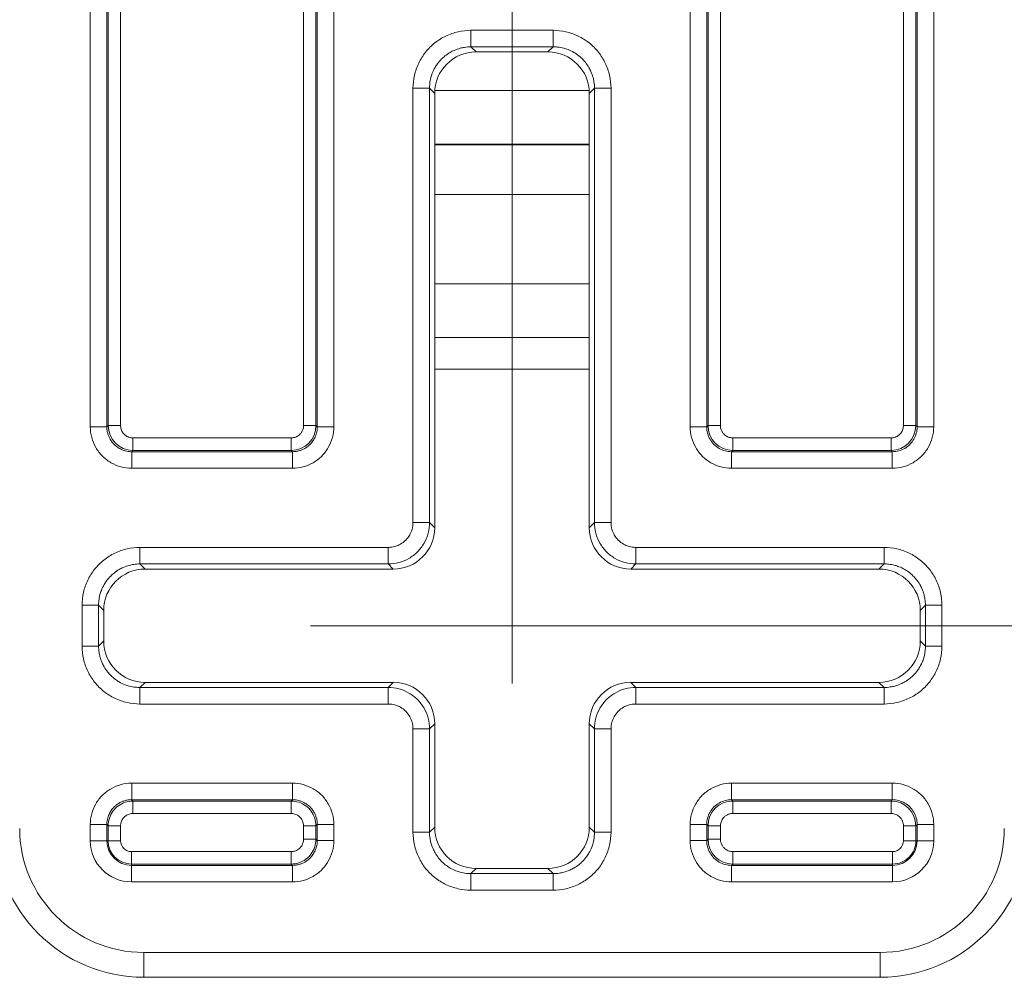
# Model space of a CAD drawing. Units: inches. Extents: x 0.2 to 67.8, y 1.2 to 42.8.
# Drawn here: x 54.3 to 55.5, y 17.9 to 19.1 of the extents above; entities that cross this region are included whole.
import ezdxf

# ---------------------------------------------------------------- set-up
doc = ezdxf.new("R2010")
doc.units = ezdxf.units.IN
doc.header["$LTSCALE"] = 2
doc.header["$MEASUREMENT"] = 0
for name, color, linetype, lineweight in [('Dimension (ANSI)', 7, 'Continuous', 9), ('Visible (ANSI)', 7, 'Continuous', 13), ('Visible Narrow (ANSI)', 7, 'Continuous', 5)]:
    doc.layers.add(name, color=color, linetype=linetype, lineweight=lineweight)
doc.styles.add('Note Text (ANSI)', font='arial.ttf')
doc.dimstyles.new('.XX', dxfattribs={"dimscale": 2, "dimtxt": 0.095, "dimasz": 0.125, "dimexe": 0.1875, "dimexo": 0.125, "dimgap": 0.0625, "dimtad": 0, "dimtih": 1, "dimtoh": 1, "dimrnd": 1e-08, "dimzin": 0, "dimdsep": 46, "dimtxsty": 'Note Text (ANSI)', "dimblk": 'Filled-1', "dimcen": 0.09, "dimdle": 0.45, "dimclrd": 256, "dimclre": 256, "dimclrt": 256, "dimadec": 0, "dimazin": 1, "dimtfac": 1.263158, "dimtofl": 0, "dimtmove": 0, "dimatfit": 3, "dimfxl": 1, "dimtolj": 1, "dimtzin": 4, "dimlwd": -1, "dimlwe": -1, "dimarcsym": 0})

# ---------------------------------------------------------------- blocks, each defined once
blk = doc.blocks.new('Filled-1')
at = {"color": 0}
for p, q in [((0, 0), (-1, 0.25)), ((-1, 0.25), (-1, -0.25)), ((-1, 0), (0, 0)), ((-1, -0.25), (0, 0))]:
    blk.add_line(p, q, dxfattribs=at)
at = {"color": 0, "flags": 128}
blk.add_lwpolyline([(-1, -0.25), (0, 0), (-1, 0.25), (-1, -0.25)], dxfattribs=at)
at = {"color": 0}
blk.add_solid([(-1, -0.25), (0, 0), (-1, 0.25), (-1, -0.25)], dxfattribs=at)
blk = doc.blocks.new('*D39')
at = {"layer": 'Defpoints', "color": 0, "transparency": 16777216}
for p in [(58.4966, 29.5517), (54.8716, 18.0267), (58.4966, 18.0267)]:
    blk.add_point(p, dxfattribs=at)
at = {"layer": 'Dimension (ANSI)', "transparency": 16777216}
for p, q in [((54.8716, 18.2767), (54.8716, 29.9267)), ((58.4966, 18.2767), (58.4966, 29.9267)), ((55.1216, 29.5517), (56.3124, 29.5517)), ((58.2466, 29.5517), (57.0558, 29.5517))]:
    blk.add_line(p, q, dxfattribs=at)
at = {"layer": 'Dimension (ANSI)', "transparency": 16777216, "xscale": 0.25, "yscale": 0.25, "zscale": 0.25, "rotation": 180}
blk.add_blockref('Filled-1', (54.8716, 29.5517), dxfattribs=at)
at = {"layer": 'Dimension (ANSI)', "transparency": 16777216, "xscale": 0.25, "yscale": 0.25, "zscale": 0.25}
blk.add_blockref('Filled-1', (58.4966, 29.5517), dxfattribs=at)
at = {"layer": 'Dimension (ANSI)', "transparency": 16777216, "insert": (56.4374, 29.6488), "char_height": 0.19, "attachment_point": 1, "style": 'Note Text (ANSI)'}
blk.add_mtext('\\A1;3.63', dxfattribs=at)
blk = doc.blocks.new('*D40')
at = {"layer": 'Defpoints', "color": 0, "transparency": 16777216}
for p in [(54.3781, 28.3714), (54.3781, 18.3464), (63.4031, 18.3464)]:
    blk.add_point(p, dxfattribs=at)
at = {"layer": 'Dimension (ANSI)', "transparency": 16777216}
for p, q in [((54.6281, 28.3714), (63.7781, 28.3714)), ((63.4031, 28.1214), (63.4031, 24.5711)), ((63.4031, 18.5964), (63.4031, 24.127)), ((54.6281, 18.3464), (63.7781, 18.3464))]:
    blk.add_line(p, q, dxfattribs=at)
at = {"layer": 'Dimension (ANSI)', "transparency": 16777216, "xscale": 0.25, "yscale": 0.25, "zscale": 0.25}
for p, rotation in [((63.4031, 28.3714), 90), ((63.4031, 18.3464), 270)]:
    blk.add_blockref('Filled-1', p, dxfattribs=dict(at, rotation=rotation))
at = {"layer": 'Dimension (ANSI)', "transparency": 16777216, "insert": (63.0915, 24.4461), "char_height": 0.19, "attachment_point": 1, "style": 'Note Text (ANSI)'}
blk.add_mtext('\\A1;10.03', dxfattribs=at)

msp = doc.modelspace()

# ---------------------------------------------------------------- linework, layer by layer
at = {"layer": 'Visible (ANSI)'}
for p, q in [((54.8281, 19.03984), (54.91503, 19.03984)), ((54.77811, 18.46483), (54.77811, 18.98985)), ((54.96502, 18.98985), (54.96502, 18.46483)), ((54.96502, 18.65639), (54.77811, 18.65639)), ((54.4281, 18.41484), (54.72812, 18.41484)), ((55.01501, 18.41484), (55.31503, 18.41484)), ((54.37811, 18.32793), (54.37811, 18.36485)), ((55.36502, 18.36485), (55.36502, 18.32793)), ((54.72812, 18.27793), (54.4281, 18.27793)), ((55.31503, 18.27793), (55.01501, 18.27793)), ((54.77811, 18.10293), (54.77811, 18.22794)), ((54.96502, 18.22794), (54.96502, 18.10293)), ((54.91503, 18.05293), (54.8281, 18.05293)), ((54.42656, 17.92139), (55.31656, 17.92139))]:
    msp.add_line(p, q, dxfattribs=at)
for centre, start, end in [((54.42656, 18.10139), 180, 270), ((55.31656, 18.10139), 270, 0)]:
    msp.add_arc(centre, 0.18, start, end, dxfattribs=at)
for centre, major_axis in [((54.82812, 18.98983), (-0.03537, 0.03537)), ((54.91501, 18.98983), (0.03537, 0.03537)), ((54.7281, 18.46485), (0.03537, -0.03537)), ((55.01503, 18.46485), (-0.03537, -0.03537)), ((54.42812, 18.36483), (-0.03537, 0.03537)), ((55.31501, 18.36483), (0.03537, 0.03537)), ((54.42812, 18.32794), (-0.03537, -0.03537)), ((55.31501, 18.32794), (0.03537, -0.03537)), ((54.7281, 18.22793), (0.03537, 0.03537)), ((55.01503, 18.22793), (-0.03537, 0.03537)), ((54.82812, 18.10294), (-0.03537, -0.03537)), ((54.91501, 18.10294), (0.03537, -0.03537))]:
    msp.add_ellipse(centre, major_axis=major_axis, ratio=0.9996955, start_param=5.4979394, end_param=7.0684312, dxfattribs=at)
at = {"layer": 'Visible Narrow (ANSI)'}
for p, q in [((54.36191, 18.58673), (54.36191, 19.83605)), ((54.38191, 18.58673), (54.38191, 19.83605)), ((54.38349, 18.58831), (54.38349, 19.83447)), ((54.39849, 18.58831), (54.39849, 19.83447)), ((55.34464, 19.83447), (55.34464, 18.58831)), ((55.35964, 19.83447), (55.35964, 18.58831)), ((55.36122, 19.83605), (55.36122, 18.58673)), ((55.38122, 19.83605), (55.38122, 18.58673)), ((54.61964, 19.09333), (54.61964, 18.58831)), ((54.63464, 19.09333), (54.63464, 18.58831)), ((54.63622, 19.09174), (54.63622, 18.58672)), ((54.65622, 19.09174), (54.65622, 18.58673)), ((55.08691, 18.58673), (55.08691, 19.09174)), ((55.10691, 18.58672), (55.10691, 19.09174)), ((55.10849, 18.58831), (55.10849, 19.09333)), ((55.12349, 18.58831), (55.12349, 19.09333)), ((54.8219, 19.06604), (54.92123, 19.06604)), ((54.8219, 19.04604), (54.8219, 19.06604)), ((54.92123, 19.04604), (54.92123, 19.06604)), ((54.8219, 19.04604), (54.92123, 19.04604)), ((54.8281, 19.03984), (54.8219, 19.04604)), ((54.91503, 19.03984), (54.92123, 19.04604)), ((54.75191, 18.47104), (54.75191, 18.99605)), ((54.77191, 18.99605), (54.75191, 18.99605)), ((54.77191, 18.47104), (54.77191, 18.99605)), ((54.77811, 18.98985), (54.77191, 18.99605)), ((54.96489, 18.99349), (54.77824, 18.99349)), ((54.96502, 18.98985), (54.97122, 18.99605)), ((54.97122, 18.99605), (54.99122, 18.99605)), ((54.97122, 18.99605), (54.97122, 18.47104)), ((54.99122, 18.99605), (54.99122, 18.47104)), ((54.96502, 18.9285), (54.77811, 18.9285)), ((54.96502, 18.92747), (54.77811, 18.92747)), ((54.96502, 18.86747), (54.77811, 18.86747)), ((54.96502, 18.75969), (54.77811, 18.75969)), ((54.96502, 18.69494), (54.77811, 18.69494)), ((54.38349, 18.58831), (54.38191, 18.58673)), ((54.39849, 18.58831), (54.38349, 18.58831)), ((54.61964, 18.58831), (54.63464, 18.58831)), ((54.63464, 18.58831), (54.63622, 18.58672)), ((55.10691, 18.58672), (55.10849, 18.58831)), ((55.12349, 18.58831), (55.10849, 18.58831)), ((55.34464, 18.58831), (55.35964, 18.58831)), ((55.36122, 18.58673), (55.35964, 18.58831)), ((54.38191, 18.58673), (54.36191, 18.58673)), ((54.63622, 18.58673), (54.65622, 18.58673)), ((55.10691, 18.58673), (55.08691, 18.58673)), ((55.36122, 18.58673), (55.38122, 18.58673)), ((54.60464, 18.57331), (54.41348, 18.57331)), ((54.41348, 18.57331), (54.41348, 18.55831)), ((54.60464, 18.57331), (54.60464, 18.55831)), ((55.13849, 18.57331), (55.13849, 18.55831)), ((55.32964, 18.57331), (55.13849, 18.57331)), ((55.32964, 18.57331), (55.32964, 18.55831)), ((54.41348, 18.55831), (54.4119, 18.55673)), ((54.60623, 18.55673), (54.4119, 18.55673)), ((54.4119, 18.55673), (54.4119, 18.53673)), ((54.60464, 18.55831), (54.41348, 18.55831)), ((54.60464, 18.55831), (54.60623, 18.55673)), ((54.60623, 18.55673), (54.60623, 18.53673)), ((55.1369, 18.55673), (55.13849, 18.55831)), ((55.33123, 18.55673), (55.1369, 18.55673)), ((55.1369, 18.55673), (55.1369, 18.53673)), ((55.32964, 18.55831), (55.13849, 18.55831)), ((55.33123, 18.55673), (55.32964, 18.55831)), ((55.33123, 18.55673), (55.33123, 18.53673)), ((54.60623, 18.53673), (54.4119, 18.53673)), ((55.33123, 18.53673), (55.1369, 18.53673)), ((54.77191, 18.47104), (54.75191, 18.47104)), ((54.77191, 18.47104), (54.77811, 18.46483)), ((54.96502, 18.46483), (54.97122, 18.47104)), ((54.97122, 18.47104), (54.99122, 18.47104)), ((54.4219, 18.44104), (54.72192, 18.44104)), ((54.4219, 18.42104), (54.4219, 18.44104)), ((54.72192, 18.42105), (54.72192, 18.44104)), ((55.02121, 18.44104), (55.32123, 18.44104)), ((55.02121, 18.42104), (55.02121, 18.44104)), ((55.32123, 18.42104), (55.32123, 18.44104)), ((54.4219, 18.42104), (54.72192, 18.42105)), ((54.4281, 18.41484), (54.4219, 18.42104)), ((54.72192, 18.42105), (54.72812, 18.41484)), ((55.01501, 18.41484), (55.02121, 18.42105)), ((55.02121, 18.42105), (55.32123, 18.42104)), ((55.31503, 18.41484), (55.32123, 18.42104)), ((54.35191, 18.32172), (54.35191, 18.37105)), ((54.37191, 18.37105), (54.35191, 18.37105)), ((54.37191, 18.32172), (54.37191, 18.37105)), ((54.37811, 18.36485), (54.37191, 18.37105)), ((55.36502, 18.36485), (55.37122, 18.37105)), ((55.37122, 18.37105), (55.39122, 18.37105)), ((55.37122, 18.37105), (55.37122, 18.32172)), ((55.39122, 18.37105), (55.39122, 18.32172)), ((54.37811, 18.32793), (54.37191, 18.32172)), ((55.36502, 18.32793), (55.37122, 18.32172)), ((54.37191, 18.32172), (54.35191, 18.32172)), ((55.37122, 18.32172), (55.39122, 18.32172)), ((54.4281, 18.27793), (54.4219, 18.27173)), ((54.72192, 18.27173), (54.4219, 18.27173)), ((54.4219, 18.27173), (54.4219, 18.25173)), ((54.72812, 18.27793), (54.72192, 18.27173)), ((54.72192, 18.27173), (54.72192, 18.25173)), ((55.02121, 18.27173), (55.01501, 18.27793)), ((55.32123, 18.27173), (55.02121, 18.27173)), ((55.02121, 18.27173), (55.02121, 18.25173)), ((55.31503, 18.27793), (55.32123, 18.27173)), ((55.32123, 18.27173), (55.32123, 18.25173)), ((54.72192, 18.25173), (54.4219, 18.25173)), ((55.32123, 18.25173), (55.02121, 18.25173)), ((54.75191, 18.09672), (54.75191, 18.22174)), ((54.77191, 18.22174), (54.75191, 18.22174)), ((54.77811, 18.22794), (54.77191, 18.22174)), ((54.77191, 18.09672), (54.77191, 18.22174)), ((54.97122, 18.22174), (54.96502, 18.22794)), ((54.97122, 18.22174), (54.99122, 18.22174)), ((54.97122, 18.22174), (54.97122, 18.09672)), ((54.99122, 18.22174), (54.99122, 18.09672)), ((54.4119, 18.15604), (54.60623, 18.15604)), ((54.4119, 18.13604), (54.4119, 18.15604)), ((54.60623, 18.13604), (54.60623, 18.15604)), ((55.1369, 18.15604), (55.33123, 18.15604)), ((55.1369, 18.13604), (55.1369, 18.15604)), ((55.33123, 18.13604), (55.33123, 18.15604)), ((54.4119, 18.13604), (54.60623, 18.13604)), ((54.41348, 18.13446), (54.4119, 18.13604)), ((54.60464, 18.13446), (54.60623, 18.13604)), ((55.1369, 18.13604), (55.33123, 18.13604)), ((55.1369, 18.13604), (55.13848, 18.13446)), ((55.33123, 18.13604), (55.32964, 18.13446)), ((54.60464, 18.13446), (54.41348, 18.13446)), ((54.41348, 18.13446), (54.41348, 18.11947)), ((54.60464, 18.13446), (54.60464, 18.11947)), ((55.13849, 18.13446), (55.32964, 18.13446)), ((55.13849, 18.11947), (55.13849, 18.13446)), ((55.32964, 18.11947), (55.32964, 18.13446)), ((54.60464, 18.11947), (54.41348, 18.11947)), ((55.13849, 18.11947), (55.32964, 18.11947)), ((54.36191, 18.08639), (54.36191, 18.10605)), ((54.38191, 18.10605), (54.36191, 18.10605)), ((54.38191, 18.08639), (54.38191, 18.10605)), ((54.38349, 18.10447), (54.38191, 18.10605)), ((54.38349, 18.10447), (54.38349, 18.08639)), ((54.38349, 18.10447), (54.39849, 18.10447)), ((54.39849, 18.10447), (54.39849, 18.08639)), ((54.63464, 18.10447), (54.61964, 18.10447)), ((54.61964, 18.08831), (54.61964, 18.10447)), ((54.63464, 18.10447), (54.63622, 18.10605)), ((54.63464, 18.08831), (54.63464, 18.10447)), ((54.63622, 18.10605), (54.65622, 18.10605)), ((54.63622, 18.10605), (54.63622, 18.08672)), ((54.65622, 18.10605), (54.65622, 18.08673)), ((54.77811, 18.10293), (54.77191, 18.09672)), ((54.96502, 18.10293), (54.97122, 18.09672)), ((55.08691, 18.08673), (55.08691, 18.10605)), ((55.10691, 18.10605), (55.08691, 18.10605)), ((55.10691, 18.08672), (55.10691, 18.10605)), ((55.10691, 18.10605), (55.10849, 18.10447)), ((55.10849, 18.08831), (55.10849, 18.10447)), ((55.12349, 18.10447), (55.10849, 18.10447)), ((55.12349, 18.08831), (55.12349, 18.10447)), ((55.34464, 18.10447), (55.34464, 18.08639)), ((55.34464, 18.10447), (55.35964, 18.10447)), ((55.36122, 18.10605), (55.35964, 18.10447)), ((55.35964, 18.10447), (55.35964, 18.08639)), ((55.36122, 18.10605), (55.38122, 18.10605)), ((55.36122, 18.10605), (55.36122, 18.08639)), ((55.38122, 18.10605), (55.38122, 18.08639)), ((54.63464, 18.08831), (54.61964, 18.08831)), ((54.63464, 18.08831), (54.63622, 18.08672)), ((54.77191, 18.09672), (54.75191, 18.09672)), ((54.97122, 18.09672), (54.99122, 18.09672)), ((55.10691, 18.08672), (55.10849, 18.08831)), ((55.12349, 18.08831), (55.10849, 18.08831)), ((54.38191, 18.08639), (54.36191, 18.08639)), ((54.38349, 18.08639), (54.38191, 18.08639)), ((54.38349, 18.08639), (54.39849, 18.08639)), ((54.63622, 18.08673), (54.65622, 18.08673)), ((55.10691, 18.08673), (55.08691, 18.08673)), ((55.34464, 18.08639), (55.35964, 18.08639)), ((55.36122, 18.08639), (55.35964, 18.08639)), ((55.36122, 18.08639), (55.38122, 18.08639)), ((54.41156, 18.07331), (54.60464, 18.07331)), ((54.41156, 18.05831), (54.41156, 18.07331)), ((54.60464, 18.05831), (54.60464, 18.07331)), ((55.33156, 18.07331), (55.13849, 18.07331)), ((55.13849, 18.07331), (55.13849, 18.05831)), ((55.33156, 18.07331), (55.33156, 18.05831)), ((54.41156, 18.05831), (54.60464, 18.05831)), ((54.41156, 18.05831), (54.41156, 18.05673)), ((54.60623, 18.05673), (54.41156, 18.05673)), ((54.41156, 18.05673), (54.41156, 18.03673)), ((54.60464, 18.05831), (54.60623, 18.05673)), ((54.60623, 18.05673), (54.60623, 18.03673)), ((54.8281, 18.05293), (54.8219, 18.04673)), ((54.91503, 18.05293), (54.92123, 18.04673)), ((55.1369, 18.05673), (55.13849, 18.05831)), ((55.1369, 18.05673), (55.1369, 18.03673)), ((55.33156, 18.05673), (55.1369, 18.05673)), ((55.33156, 18.05831), (55.13849, 18.05831)), ((55.33156, 18.05673), (55.33156, 18.05831)), ((55.33156, 18.05673), (55.33156, 18.03673)), ((54.92123, 18.04673), (54.8219, 18.04673)), ((54.8219, 18.04673), (54.8219, 18.02673)), ((54.92123, 18.04673), (54.92123, 18.02673)), ((54.60623, 18.03673), (54.41156, 18.03673)), ((55.33156, 18.03673), (55.1369, 18.03673)), ((54.92123, 18.02673), (54.8219, 18.02673)), ((54.42656, 17.95139), (55.31656, 17.95139)), ((54.42656, 17.92139), (54.42656, 17.95139)), ((55.31656, 17.92139), (55.31656, 17.95139))]:
    msp.add_line(p, q, dxfattribs=at)
for centre, radius, start, end in [((54.42656, 18.10139), 0.15, 180, 270), ((55.31656, 18.10139), 0.15, 270, 0), ((54.41156, 18.08639), 0.04965, 180, 270), ((54.41156, 18.08639), 0.02966, 180, 270), ((54.41156, 18.08639), 0.02808, 180, 270), ((54.41156, 18.08639), 0.01308, 179.99999, 270), ((55.33156, 18.08639), 0.04965, 270, 0), ((55.33156, 18.08639), 0.02966, 270, 0), ((55.33156, 18.08639), 0.02808, 270, 0.00001), ((55.33156, 18.08639), 0.01308, 270, 0.00001)]:
    msp.add_arc(centre, radius, start, end, dxfattribs=at)
for centre, major_axis, end_param in [((54.41349, 18.58831), (-0.02121, 0.02121), 2.3560961), ((54.60464, 18.58831), (-0.02121, -0.02121), 2.3560961), ((55.13849, 18.58831), (-0.02121, 0.02121), 2.356096), ((55.32964, 18.58831), (-0.02121, -0.02121), 2.356096), ((55.13849, 18.10447), (0.02121, 0.02121), 2.356096), ((55.32964, 18.10447), (0.02121, -0.02121), 2.356096), ((55.13849, 18.08831), (-0.02121, 0.02121), 2.356096)]:
    msp.add_ellipse(centre, major_axis=major_axis, ratio=0.9999238, start_param=0.7854967, end_param=end_param, dxfattribs=at)
for points in [[(54.75191, 18.99605), (54.75191, 19.00133), (54.75306, 19.01162), (54.7583, 19.02668), (54.76669, 19.04003), (54.77793, 19.05127), (54.7913, 19.05966), (54.80641, 19.06491), (54.81665, 19.06604), (54.8219, 19.06604)], [(54.92123, 19.06604), (54.92651, 19.06604), (54.93679, 19.06489), (54.95186, 19.05965), (54.96521, 19.05126), (54.97644, 19.04002), (54.98484, 19.02666), (54.99008, 19.01154), (54.99122, 19.0013), (54.99122, 18.99605)], [(54.4119, 18.53673), (54.40743, 18.53673), (54.39883, 18.53789), (54.38657, 18.54295), (54.37611, 18.55101), (54.3681, 18.56145), (54.36304, 18.57376), (54.36191, 18.5823), (54.36191, 18.58673)], [(54.65622, 18.58673), (54.65622, 18.58225), (54.65506, 18.57365), (54.65, 18.5614), (54.64194, 18.55094), (54.6315, 18.54292), (54.61919, 18.53786), (54.61065, 18.53673), (54.60623, 18.53673)], [(55.1369, 18.53673), (55.13246, 18.53673), (55.12391, 18.53787), (55.11163, 18.54292), (55.10118, 18.55095), (55.09313, 18.5614), (55.08807, 18.57364), (55.08691, 18.58225), (55.08691, 18.58673)], [(55.1369, 18.55673), (55.13428, 18.55673), (55.12905, 18.55742), (55.12172, 18.56045), (55.11545, 18.56527), (55.11063, 18.57155), (55.1076, 18.57886), (55.10691, 18.5841), (55.10691, 18.58672)], [(55.38122, 18.58673), (55.38122, 18.58229), (55.38008, 18.57373), (55.37503, 18.56145), (55.367, 18.551), (55.35655, 18.54295), (55.34431, 18.53789), (55.3357, 18.53673), (55.33123, 18.53673)], [(55.36122, 18.58673), (55.36122, 18.58411), (55.36053, 18.57887), (55.3575, 18.57155), (55.35268, 18.56527), (55.3464, 18.56045), (55.3391, 18.55742), (55.33385, 18.55673), (55.33123, 18.55673)], [(54.72192, 18.42105), (54.72628, 18.42105), (54.735, 18.42219), (54.7472, 18.42725), (54.75767, 18.43528), (54.76571, 18.44575), (54.77076, 18.45795), (54.77191, 18.46667), (54.77191, 18.47104)], [(54.97122, 18.47104), (54.97122, 18.46667), (54.97237, 18.45795), (54.97742, 18.44575), (54.98546, 18.43528), (54.99593, 18.42725), (55.00813, 18.42219), (55.01685, 18.42105), (55.02121, 18.42104)], [(54.35191, 18.37105), (54.35191, 18.37633), (54.35306, 18.38662), (54.3583, 18.40168), (54.36669, 18.41503), (54.37793, 18.42627), (54.3913, 18.43466), (54.40641, 18.43991), (54.41665, 18.44104), (54.4219, 18.44104)], [(55.32123, 18.44104), (55.32651, 18.44104), (55.33679, 18.43989), (55.35186, 18.43465), (55.36521, 18.42626), (55.37644, 18.41502), (55.38484, 18.40166), (55.39008, 18.38654), (55.39122, 18.3763), (55.39122, 18.37105)], [(54.4219, 18.25173), (54.41662, 18.25173), (54.40634, 18.25289), (54.39127, 18.25813), (54.37792, 18.26652), (54.36669, 18.27775), (54.35829, 18.29112), (54.35305, 18.30623), (54.35191, 18.31648), (54.35191, 18.32172)], [(55.39122, 18.32172), (55.39122, 18.31644), (55.39007, 18.30616), (55.38483, 18.2911), (55.37644, 18.27775), (55.3652, 18.26651), (55.35183, 18.25811), (55.33672, 18.25287), (55.32648, 18.25173), (55.32123, 18.25173)], [(54.77191, 18.22174), (54.77191, 18.2261), (54.77076, 18.23483), (54.76571, 18.24702), (54.75767, 18.25749), (54.7472, 18.26553), (54.735, 18.27058), (54.72628, 18.27173), (54.72192, 18.27173)], [(55.02121, 18.27173), (55.01685, 18.27173), (55.00813, 18.27058), (54.99593, 18.26553), (54.98546, 18.25749), (54.97742, 18.24702), (54.97237, 18.23483), (54.97122, 18.2261), (54.97122, 18.22174)], [(54.36191, 18.10605), (54.36191, 18.11052), (54.36307, 18.11912), (54.36813, 18.13138), (54.37619, 18.14184), (54.38663, 18.14986), (54.39894, 18.15491), (54.40748, 18.15604), (54.4119, 18.15604)], [(54.60623, 18.15604), (54.6107, 18.15604), (54.6193, 18.15489), (54.63156, 18.14982), (54.64202, 18.14176), (54.65003, 18.13132), (54.65509, 18.11902), (54.65622, 18.11048), (54.65622, 18.10605)], [(55.08691, 18.10605), (55.08691, 18.11049), (55.08805, 18.11904), (55.0931, 18.13132), (55.10113, 18.14178), (55.11158, 18.14982), (55.12382, 18.15488), (55.13243, 18.15604), (55.1369, 18.15604)], [(55.33123, 18.15604), (55.33567, 18.15604), (55.34422, 18.15491), (55.3565, 18.14986), (55.36695, 18.14183), (55.375, 18.13138), (55.38006, 18.11913), (55.38122, 18.11053), (55.38122, 18.10605)], [(55.10691, 18.10605), (55.10691, 18.10867), (55.1076, 18.11391), (55.11063, 18.12123), (55.11545, 18.12751), (55.12173, 18.13232), (55.12903, 18.13535), (55.13428, 18.13605), (55.1369, 18.13604)], [(55.33123, 18.13604), (55.33385, 18.13605), (55.33908, 18.13536), (55.34641, 18.13232), (55.35268, 18.12751), (55.3575, 18.12123), (55.36053, 18.11392), (55.36122, 18.10867), (55.36122, 18.10605)], [(54.41348, 18.13446), (54.41034, 18.13446), (54.40406, 18.13347), (54.39556, 18.12913), (54.38882, 18.12239), (54.38449, 18.11389), (54.38349, 18.10761), (54.38349, 18.10447)], [(54.63464, 18.10447), (54.63464, 18.10761), (54.63364, 18.11389), (54.62931, 18.12239), (54.62257, 18.12913), (54.61407, 18.13347), (54.60779, 18.13446), (54.60464, 18.13446)], [(54.60464, 18.05831), (54.60779, 18.05831), (54.61407, 18.05931), (54.62257, 18.06364), (54.62931, 18.07039), (54.63364, 18.07888), (54.63464, 18.08517), (54.63464, 18.08831)], [(54.8219, 18.02673), (54.81662, 18.02673), (54.80634, 18.02789), (54.79127, 18.03313), (54.77792, 18.04152), (54.76669, 18.05275), (54.75829, 18.06612), (54.75305, 18.08123), (54.75191, 18.09148), (54.75191, 18.09672)], [(54.99122, 18.09672), (54.99122, 18.09144), (54.99007, 18.08116), (54.98483, 18.0661), (54.97644, 18.05275), (54.9652, 18.04151), (54.95183, 18.03311), (54.93672, 18.02787), (54.92648, 18.02673), (54.92123, 18.02673)], [(54.65622, 18.08673), (54.65622, 18.08225), (54.65506, 18.07365), (54.65, 18.0614), (54.64194, 18.05094), (54.6315, 18.04292), (54.61919, 18.03786), (54.61065, 18.03673), (54.60623, 18.03673)], [(55.1369, 18.03673), (55.13246, 18.03673), (55.12391, 18.03787), (55.11163, 18.04292), (55.10118, 18.05095), (55.09313, 18.0614), (55.08807, 18.07364), (55.08691, 18.08225), (55.08691, 18.08673)], [(55.1369, 18.05673), (55.13428, 18.05673), (55.12905, 18.05742), (55.12172, 18.06045), (55.11545, 18.06527), (55.11063, 18.07155), (55.1076, 18.07886), (55.10691, 18.0841), (55.10691, 18.08672)]]:
    msp.add_open_spline(points, degree=3, dxfattribs=at)
for points, knots in [([(54.77191, 18.99605), (54.77191, 18.99783), (54.772, 18.99961), (54.77247, 19.00394), (54.77294, 19.00649), (54.77407, 19.01072), (54.77463, 19.01243), (54.77621, 19.01651), (54.77732, 19.01883), (54.77951, 19.02261), (54.78049, 19.02412), (54.78306, 19.02764), (54.78474, 19.0296), (54.78783, 19.03269), (54.78917, 19.03389), (54.79257, 19.03662), (54.79469, 19.03807), (54.79847, 19.04026), (54.80009, 19.04108), (54.80409, 19.04284), (54.80652, 19.04369), (54.81075, 19.04482), (54.81253, 19.04519), (54.81683, 19.04585), (54.81937, 19.04604), (54.8219, 19.04604)], [0, 0, 0, 0, 0.0679556, 0.0679556, 0.1666667, 0.1666667, 0.2352306, 0.2352306, 0.3333333, 0.3333333, 0.4018858, 0.4018858, 0.5, 0.5, 0.568958, 0.568958, 0.6666667, 0.6666667, 0.7356075, 0.7356075, 0.8333333, 0.8333333, 0.9028147, 0.9028147, 1, 1, 1, 1]), ([(54.92123, 19.04604), (54.92301, 19.04604), (54.92479, 19.04595), (54.92912, 19.04549), (54.93167, 19.04501), (54.9359, 19.04388), (54.93761, 19.04332), (54.94168, 19.04175), (54.94401, 19.04063), (54.94779, 19.03845), (54.9493, 19.03747), (54.95282, 19.03489), (54.95477, 19.03321), (54.95786, 19.03012), (54.95907, 19.02878), (54.9618, 19.02538), (54.96325, 19.02326), (54.96543, 19.01948), (54.96625, 19.01787), (54.96802, 19.01386), (54.96887, 19.01144), (54.97, 19.00721), (54.97037, 19.00543), (54.97103, 19.00112), (54.97122, 18.99859), (54.97122, 18.99605)], [0, 0, 0, 0, 0.0679556, 0.0679556, 0.1666667, 0.1666667, 0.2352306, 0.2352306, 0.3333333, 0.3333333, 0.4018858, 0.4018858, 0.5, 0.5, 0.568958, 0.568958, 0.6666667, 0.6666667, 0.7356075, 0.7356075, 0.8333333, 0.8333333, 0.9028147, 0.9028147, 1, 1, 1, 1]), ([(54.41348, 18.57331), (54.41315, 18.57331), (54.41283, 18.57332), (54.41128, 18.57342), (54.41009, 18.57364), (54.40847, 18.57417), (54.40804, 18.57433), (54.40658, 18.57495), (54.40559, 18.57551), (54.40419, 18.57652), (54.40372, 18.5769), (54.40255, 18.57799), (54.40188, 18.57875), (54.40088, 18.58016), (54.4005, 18.58077), (54.39977, 18.58219), (54.39944, 18.583), (54.39893, 18.5846), (54.39875, 18.58539), (54.39854, 18.58689), (54.39849, 18.58759), (54.39849, 18.58831)], [0.00000015, 0.00000015, 0.00000015, 0.00000015, 0.04187825, 0.04187825, 0.20000012, 0.20000012, 0.25904161, 0.25904161, 0.40000009, 0.40000009, 0.47421203, 0.47421203, 0.60000006, 0.60000006, 0.68947646, 0.68947646, 0.80000003, 0.80000003, 0.907321, 0.907321, 1, 1, 1, 1]), ([(54.61964, 18.58831), (54.61964, 18.58798), (54.61963, 18.58765), (54.61953, 18.5861), (54.61931, 18.58491), (54.61879, 18.5833), (54.61862, 18.58286), (54.618, 18.5814), (54.61744, 18.58041), (54.61643, 18.57901), (54.61605, 18.57855), (54.61496, 18.57737), (54.6142, 18.5767), (54.61279, 18.5757), (54.61218, 18.57532), (54.61077, 18.57459), (54.60996, 18.57426), (54.60836, 18.57375), (54.60756, 18.57357), (54.60606, 18.57336), (54.60536, 18.57331), (54.60464, 18.57331)], [0.00000015, 0.00000015, 0.00000015, 0.00000015, 0.04187825, 0.04187825, 0.20000012, 0.20000012, 0.25904161, 0.25904161, 0.40000009, 0.40000009, 0.47421203, 0.47421203, 0.60000006, 0.60000006, 0.68947646, 0.68947646, 0.80000003, 0.80000003, 0.907321, 0.907321, 1, 1, 1, 1]), ([(55.13849, 18.57331), (55.13777, 18.57331), (55.13707, 18.57336), (55.13557, 18.57357), (55.13477, 18.57375), (55.13317, 18.57426), (55.13236, 18.57459), (55.13095, 18.57532), (55.13034, 18.5757), (55.12893, 18.5767), (55.12817, 18.57737), (55.12708, 18.57855), (55.1267, 18.57901), (55.12569, 18.58041), (55.12513, 18.5814), (55.12451, 18.58286), (55.12434, 18.5833), (55.12382, 18.58491), (55.1236, 18.5861), (55.1235, 18.58765), (55.12349, 18.58798), (55.12349, 18.58831)], [0.00000015, 0.00000015, 0.00000015, 0.00000015, 0.09267883, 0.09267883, 0.20000012, 0.20000012, 0.3105238, 0.3105238, 0.40000009, 0.40000009, 0.52578806, 0.52578806, 0.60000006, 0.60000006, 0.74095861, 0.74095861, 0.80000003, 0.80000003, 0.9581218, 0.9581218, 1, 1, 1, 1]), ([(55.34464, 18.58831), (55.34464, 18.58759), (55.34459, 18.58689), (55.34438, 18.58539), (55.3442, 18.5846), (55.34369, 18.583), (55.34336, 18.58219), (55.34263, 18.58077), (55.34225, 18.58016), (55.34125, 18.57875), (55.34058, 18.57799), (55.33941, 18.5769), (55.33894, 18.57652), (55.33754, 18.57551), (55.33655, 18.57495), (55.33509, 18.57433), (55.33466, 18.57417), (55.33304, 18.57364), (55.33185, 18.57342), (55.3303, 18.57332), (55.32998, 18.57331), (55.32964, 18.57331)], [0.00000015, 0.00000015, 0.00000015, 0.00000015, 0.09267883, 0.09267883, 0.20000012, 0.20000012, 0.3105238, 0.3105238, 0.40000009, 0.40000009, 0.52578806, 0.52578806, 0.60000006, 0.60000006, 0.74095861, 0.74095861, 0.80000003, 0.80000003, 0.9581218, 0.9581218, 1, 1, 1, 1]), ([(54.4119, 18.55673), (54.41159, 18.55673), (54.41129, 18.55674), (54.40867, 18.55682), (54.40636, 18.55716), (54.40359, 18.5579), (54.40305, 18.55806), (54.40056, 18.55888), (54.39868, 18.55972), (54.39619, 18.56116), (54.39551, 18.56159), (54.39335, 18.56308), (54.39196, 18.56424), (54.38993, 18.56627), (54.38922, 18.56706), (54.38758, 18.5691), (54.3867, 18.57038), (54.38527, 18.57286), (54.38468, 18.57405), (54.38368, 18.57647), (54.38326, 18.57771), (54.38252, 18.58049), (54.38223, 18.58204), (54.38196, 18.58464), (54.38191, 18.58568), (54.38191, 18.58673)], [0, 0, 0, 0, 0.019513, 0.019513, 0.1666667, 0.1666667, 0.2023493, 0.2023493, 0.3333333, 0.3333333, 0.385048, 0.385048, 0.5, 0.5, 0.5678805, 0.5678805, 0.6666667, 0.6666667, 0.7504006, 0.7504006, 0.8333333, 0.8333333, 0.9335393, 0.9335393, 1, 1, 1, 1]), ([(54.63622, 18.58672), (54.63622, 18.58642), (54.63622, 18.58611), (54.63614, 18.58349), (54.6358, 18.58119), (54.63505, 18.57841), (54.63489, 18.57787), (54.63407, 18.57539), (54.63323, 18.5735), (54.6318, 18.57101), (54.63136, 18.57033), (54.62987, 18.56817), (54.62871, 18.56678), (54.62668, 18.56476), (54.62589, 18.56404), (54.62385, 18.5624), (54.62257, 18.56152), (54.62009, 18.56009), (54.6189, 18.55951), (54.61648, 18.55851), (54.61524, 18.55809), (54.61246, 18.55734), (54.61091, 18.55706), (54.60831, 18.55679), (54.60727, 18.55673), (54.60623, 18.55673)], [0, 0, 0, 0, 0.019513, 0.019513, 0.1666667, 0.1666667, 0.2023493, 0.2023493, 0.3333333, 0.3333333, 0.385048, 0.385048, 0.5, 0.5, 0.5678805, 0.5678805, 0.6666667, 0.6666667, 0.7504006, 0.7504006, 0.8333333, 0.8333333, 0.9335393, 0.9335393, 1, 1, 1, 1]), ([(54.72192, 18.44104), (54.72346, 18.44104), (54.72496, 18.44116), (54.72645, 18.44138), (54.72752, 18.44155), (54.72858, 18.44177), (54.72964, 18.44205), (54.73152, 18.44256), (54.73338, 18.44325), (54.73516, 18.44412), (54.73574, 18.44441), (54.73632, 18.44472), (54.73689, 18.44504), (54.73897, 18.44624), (54.7409, 18.44769), (54.74264, 18.44935), (54.7428, 18.4495), (54.74296, 18.44966), (54.74312, 18.44982), (54.74498, 18.45168), (54.74659, 18.45378), (54.74791, 18.45606), (54.74801, 18.45623), (54.7481, 18.45641), (54.7482, 18.45659), (54.74937, 18.45872), (54.75028, 18.461), (54.7509, 18.46332), (54.75107, 18.46393), (54.75121, 18.46454), (54.75133, 18.46516), (54.75172, 18.46708), (54.75191, 18.46903), (54.75191, 18.47104)], [0.00000006, 0.00000006, 0.00000006, 0.00000006, 0.09678938, 0.09678938, 0.09678938, 0.16666671, 0.16666671, 0.16666671, 0.2919295, 0.2919295, 0.2919295, 0.33333337, 0.33333337, 0.33333337, 0.48573509, 0.48573509, 0.48573509, 0.50000003, 0.50000003, 0.50000003, 0.66666669, 0.66666669, 0.66666669, 0.67935789, 0.67935789, 0.67935789, 0.83333334, 0.83333334, 0.83333334, 0.87379644, 0.87379644, 0.87379644, 1, 1, 1, 1]), ([(54.99122, 18.47104), (54.99122, 18.46903), (54.99141, 18.46708), (54.9918, 18.46516), (54.99192, 18.46454), (54.99206, 18.46393), (54.99223, 18.46332), (54.99285, 18.461), (54.99376, 18.45872), (54.99493, 18.45659), (54.99503, 18.45641), (54.99512, 18.45623), (54.99522, 18.45606), (54.99654, 18.45378), (54.99815, 18.45168), (55.00001, 18.44982), (55.00017, 18.44966), (55.00033, 18.4495), (55.00049, 18.44935), (55.00223, 18.44769), (55.00416, 18.44624), (55.00624, 18.44504), (55.00681, 18.44472), (55.00739, 18.44441), (55.00797, 18.44412), (55.00975, 18.44325), (55.01161, 18.44256), (55.01349, 18.44205), (55.01455, 18.44177), (55.01561, 18.44155), (55.01668, 18.44138), (55.01817, 18.44116), (55.01967, 18.44104), (55.02121, 18.44104)], [0, 0, 0, 0, 0.1262036, 0.1262036, 0.1262036, 0.1666667, 0.1666667, 0.1666667, 0.3206421, 0.3206421, 0.3206421, 0.3333333, 0.3333333, 0.3333333, 0.5, 0.5, 0.5, 0.5142649, 0.5142649, 0.5142649, 0.6666667, 0.6666667, 0.6666667, 0.7080705, 0.7080705, 0.7080705, 0.8333333, 0.8333333, 0.8333333, 0.9032107, 0.9032107, 0.9032107, 1, 1, 1, 1]), ([(54.37191, 18.37105), (54.37191, 18.37283), (54.372, 18.37461), (54.37247, 18.37894), (54.37294, 18.38149), (54.37407, 18.38572), (54.37463, 18.38743), (54.37621, 18.39151), (54.37732, 18.39383), (54.37951, 18.39761), (54.38049, 18.39912), (54.38306, 18.40264), (54.38474, 18.4046), (54.38783, 18.40769), (54.38917, 18.40889), (54.39257, 18.41162), (54.39469, 18.41307), (54.39847, 18.41526), (54.40009, 18.41608), (54.40409, 18.41784), (54.40652, 18.41869), (54.41075, 18.41982), (54.41253, 18.42019), (54.41683, 18.42085), (54.41937, 18.42104), (54.4219, 18.42104)], [0, 0, 0, 0, 0.0679556, 0.0679556, 0.1666667, 0.1666667, 0.2352306, 0.2352306, 0.3333333, 0.3333333, 0.4018858, 0.4018858, 0.5, 0.5, 0.568958, 0.568958, 0.6666667, 0.6666667, 0.7356075, 0.7356075, 0.8333333, 0.8333333, 0.9028147, 0.9028147, 1, 1, 1, 1]), ([(55.32123, 18.42104), (55.32301, 18.42104), (55.32479, 18.42095), (55.32912, 18.42049), (55.33167, 18.42001), (55.3359, 18.41888), (55.33761, 18.41832), (55.34168, 18.41675), (55.34401, 18.41563), (55.34779, 18.41345), (55.3493, 18.41247), (55.35282, 18.40989), (55.35477, 18.40821), (55.35786, 18.40512), (55.35907, 18.40378), (55.3618, 18.40038), (55.36325, 18.39826), (55.36543, 18.39448), (55.36625, 18.39287), (55.36802, 18.38886), (55.36887, 18.38644), (55.37, 18.38221), (55.37037, 18.38043), (55.37103, 18.37612), (55.37122, 18.37359), (55.37122, 18.37105)], [0, 0, 0, 0, 0.0679556, 0.0679556, 0.1666667, 0.1666667, 0.2352306, 0.2352306, 0.3333333, 0.3333333, 0.4018858, 0.4018858, 0.5, 0.5, 0.568958, 0.568958, 0.6666667, 0.6666667, 0.7356075, 0.7356075, 0.8333333, 0.8333333, 0.9028147, 0.9028147, 1, 1, 1, 1]), ([(54.4219, 18.27173), (54.42012, 18.27173), (54.41834, 18.27183), (54.41401, 18.27229), (54.41146, 18.27276), (54.40723, 18.2739), (54.40552, 18.27445), (54.40145, 18.27603), (54.39912, 18.27715), (54.39534, 18.27933), (54.39383, 18.28031), (54.39031, 18.28289), (54.38836, 18.28456), (54.38527, 18.28765), (54.38406, 18.289), (54.38133, 18.2924), (54.37988, 18.29451), (54.3777, 18.29829), (54.37688, 18.29991), (54.37511, 18.30391), (54.37426, 18.30634), (54.37313, 18.31057), (54.37276, 18.31235), (54.3721, 18.31665), (54.37191, 18.31919), (54.37191, 18.32172)], [0, 0, 0, 0, 0.0679556, 0.0679556, 0.1666667, 0.1666667, 0.2352306, 0.2352306, 0.3333333, 0.3333333, 0.4018858, 0.4018858, 0.5, 0.5, 0.568958, 0.568958, 0.6666667, 0.6666667, 0.7356075, 0.7356075, 0.8333333, 0.8333333, 0.9028147, 0.9028147, 1, 1, 1, 1]), ([(55.37122, 18.32172), (55.37122, 18.31995), (55.37113, 18.31817), (55.37066, 18.31383), (55.37019, 18.31128), (55.36906, 18.30705), (55.3685, 18.30534), (55.36692, 18.30127), (55.36581, 18.29894), (55.36362, 18.29516), (55.36264, 18.29366), (55.36007, 18.29013), (55.35839, 18.28818), (55.3553, 18.28509), (55.35396, 18.28388), (55.35056, 18.28115), (55.34844, 18.2797), (55.34466, 18.27752), (55.34304, 18.2767), (55.33904, 18.27494), (55.33661, 18.27409), (55.33238, 18.27296), (55.3306, 18.27258), (55.3263, 18.27192), (55.32376, 18.27173), (55.32123, 18.27173)], [0, 0, 0, 0, 0.0679556, 0.0679556, 0.1666667, 0.1666667, 0.2352306, 0.2352306, 0.3333333, 0.3333333, 0.4018858, 0.4018858, 0.5, 0.5, 0.568958, 0.568958, 0.6666667, 0.6666667, 0.7356075, 0.7356075, 0.8333333, 0.8333333, 0.9028147, 0.9028147, 1, 1, 1, 1]), ([(54.75191, 18.22174), (54.75191, 18.22374), (54.75172, 18.2257), (54.75133, 18.22762), (54.75121, 18.22823), (54.75107, 18.22885), (54.7509, 18.22946), (54.75028, 18.23178), (54.74937, 18.23406), (54.7482, 18.23619), (54.7481, 18.23637), (54.74801, 18.23654), (54.74791, 18.23672), (54.74659, 18.239), (54.74498, 18.2411), (54.74312, 18.24296), (54.74296, 18.24311), (54.7428, 18.24327), (54.74264, 18.24343), (54.7409, 18.24508), (54.73897, 18.24653), (54.73689, 18.24773), (54.73632, 18.24806), (54.73574, 18.24836), (54.73516, 18.24865), (54.73338, 18.24952), (54.73152, 18.25022), (54.72964, 18.25072), (54.72858, 18.25101), (54.72752, 18.25123), (54.72645, 18.25139), (54.72496, 18.25162), (54.72346, 18.25173), (54.72192, 18.25173)], [0, 0, 0, 0, 0.1262036, 0.1262036, 0.1262036, 0.1666667, 0.1666667, 0.1666667, 0.3206421, 0.3206421, 0.3206421, 0.3333333, 0.3333333, 0.3333333, 0.5, 0.5, 0.5, 0.5142649, 0.5142649, 0.5142649, 0.6666667, 0.6666667, 0.6666667, 0.7080705, 0.7080705, 0.7080705, 0.8333333, 0.8333333, 0.8333333, 0.9032107, 0.9032107, 0.9032107, 1, 1, 1, 1]), ([(55.02121, 18.25173), (55.01967, 18.25173), (55.01817, 18.25162), (55.01668, 18.25139), (55.01561, 18.25123), (55.01455, 18.25101), (55.01349, 18.25072), (55.01161, 18.25022), (55.00975, 18.24952), (55.00797, 18.24865), (55.00739, 18.24836), (55.00681, 18.24806), (55.00624, 18.24773), (55.00416, 18.24653), (55.00223, 18.24508), (55.00049, 18.24343), (55.00033, 18.24327), (55.00017, 18.24311), (55.00001, 18.24296), (54.99815, 18.2411), (54.99654, 18.239), (54.99522, 18.23672), (54.99512, 18.23654), (54.99503, 18.23637), (54.99493, 18.23619), (54.99376, 18.23406), (54.99285, 18.23178), (54.99223, 18.22946), (54.99206, 18.22885), (54.99192, 18.22823), (54.9918, 18.22762), (54.99141, 18.2257), (54.99122, 18.22374), (54.99122, 18.22174)], [0.00000006, 0.00000006, 0.00000006, 0.00000006, 0.09678938, 0.09678938, 0.09678938, 0.16666671, 0.16666671, 0.16666671, 0.2919295, 0.2919295, 0.2919295, 0.33333337, 0.33333337, 0.33333337, 0.48573509, 0.48573509, 0.48573509, 0.50000003, 0.50000003, 0.50000003, 0.66666669, 0.66666669, 0.66666669, 0.67935789, 0.67935789, 0.67935789, 0.83333334, 0.83333334, 0.83333334, 0.87379644, 0.87379644, 0.87379644, 1, 1, 1, 1]), ([(54.38191, 18.10605), (54.38191, 18.10636), (54.38191, 18.10667), (54.38199, 18.10929), (54.38233, 18.11159), (54.38308, 18.11437), (54.38324, 18.1149), (54.38406, 18.11739), (54.3849, 18.11928), (54.38633, 18.12176), (54.38677, 18.12245), (54.38826, 18.1246), (54.38942, 18.12599), (54.39145, 18.12802), (54.39224, 18.12873), (54.39428, 18.13037), (54.39556, 18.13125), (54.39804, 18.13269), (54.39923, 18.13327), (54.40165, 18.13427), (54.40289, 18.13469), (54.40567, 18.13543), (54.40722, 18.13572), (54.40982, 18.13599), (54.41086, 18.13604), (54.4119, 18.13604)], [0, 0, 0, 0, 0.019513, 0.019513, 0.1666667, 0.1666667, 0.2023493, 0.2023493, 0.3333333, 0.3333333, 0.385048, 0.385048, 0.5, 0.5, 0.5678805, 0.5678805, 0.6666667, 0.6666667, 0.7504006, 0.7504006, 0.8333333, 0.8333333, 0.9335393, 0.9335393, 1, 1, 1, 1]), ([(54.60623, 18.13604), (54.60654, 18.13604), (54.60684, 18.13604), (54.60946, 18.13596), (54.61177, 18.13562), (54.61454, 18.13488), (54.61508, 18.13472), (54.61757, 18.1339), (54.61945, 18.13305), (54.62194, 18.13162), (54.62262, 18.13118), (54.62478, 18.12969), (54.62617, 18.12853), (54.6282, 18.1265), (54.62891, 18.12571), (54.63055, 18.12368), (54.63143, 18.12239), (54.63286, 18.11991), (54.63345, 18.11873), (54.63445, 18.1163), (54.63487, 18.11507), (54.63561, 18.11228), (54.6359, 18.11073), (54.63617, 18.10813), (54.63622, 18.10709), (54.63622, 18.10605)], [0, 0, 0, 0, 0.019513, 0.019513, 0.1666667, 0.1666667, 0.2023493, 0.2023493, 0.3333333, 0.3333333, 0.385048, 0.385048, 0.5, 0.5, 0.5678805, 0.5678805, 0.6666667, 0.6666667, 0.7504006, 0.7504006, 0.8333333, 0.8333333, 0.9335393, 0.9335393, 1, 1, 1, 1]), ([(54.41348, 18.11947), (54.41281, 18.11947), (54.41214, 18.11942), (54.4106, 18.11922), (54.40972, 18.11902), (54.40819, 18.11852), (54.40753, 18.11825), (54.40612, 18.11756), (54.40537, 18.11711), (54.40407, 18.11616), (54.40349, 18.11568), (54.40237, 18.11458), (54.40183, 18.11395), (54.40089, 18.11264), (54.40048, 18.11197), (54.39976, 18.11057), (54.39946, 18.10983), (54.39896, 18.1083), (54.39877, 18.10751), (54.39854, 18.10597), (54.39849, 18.10523), (54.39849, 18.10447)], [0.00000014, 0.00000014, 0.00000014, 0.00000014, 0.08410105, 0.08410105, 0.20000011, 0.20000011, 0.29063971, 0.29063971, 0.40000008, 0.40000008, 0.49495593, 0.49495593, 0.60000006, 0.60000006, 0.69928432, 0.69928432, 0.80000003, 0.80000003, 0.90578398, 0.90578398, 1, 1, 1, 1]), ([(54.61964, 18.10447), (54.61964, 18.10515), (54.6196, 18.10581), (54.61939, 18.10736), (54.61919, 18.10823), (54.61869, 18.10976), (54.61843, 18.11042), (54.61773, 18.11184), (54.61729, 18.11258), (54.61634, 18.11389), (54.61586, 18.11446), (54.61476, 18.11558), (54.61413, 18.11612), (54.61282, 18.11706), (54.61215, 18.11747), (54.61074, 18.11819), (54.61001, 18.11849), (54.60848, 18.11899), (54.60768, 18.11918), (54.60614, 18.11941), (54.6054, 18.11947), (54.60464, 18.11947)], [0.00000014, 0.00000014, 0.00000014, 0.00000014, 0.08410105, 0.08410105, 0.20000011, 0.20000011, 0.29063971, 0.29063971, 0.40000008, 0.40000008, 0.49495593, 0.49495593, 0.60000006, 0.60000006, 0.69928432, 0.69928432, 0.80000003, 0.80000003, 0.90578398, 0.90578398, 1, 1, 1, 1]), ([(55.12349, 18.10447), (55.12349, 18.10518), (55.12354, 18.10589), (55.12375, 18.10738), (55.12393, 18.10818), (55.12444, 18.10978), (55.12477, 18.11059), (55.1255, 18.112), (55.12588, 18.11262), (55.12688, 18.11402), (55.12755, 18.11478), (55.12872, 18.11587), (55.12919, 18.11625), (55.13059, 18.11726), (55.13158, 18.11782), (55.13304, 18.11845), (55.13347, 18.11861), (55.13509, 18.11913), (55.13628, 18.11936), (55.13783, 18.11946), (55.13815, 18.11947), (55.13849, 18.11947)], [0.00000015, 0.00000015, 0.00000015, 0.00000015, 0.09267883, 0.09267883, 0.20000012, 0.20000012, 0.3105238, 0.3105238, 0.40000009, 0.40000009, 0.52578806, 0.52578806, 0.60000006, 0.60000006, 0.74095861, 0.74095861, 0.80000003, 0.80000003, 0.9581218, 0.9581218, 1, 1, 1, 1]), ([(55.32964, 18.11947), (55.33036, 18.11947), (55.33106, 18.11942), (55.33256, 18.11921), (55.33336, 18.11903), (55.33496, 18.11852), (55.33577, 18.11818), (55.33718, 18.11745), (55.33779, 18.11708), (55.3392, 18.11608), (55.33996, 18.11541), (55.34105, 18.11423), (55.34143, 18.11377), (55.34244, 18.11237), (55.343, 18.11137), (55.34362, 18.10991), (55.34379, 18.10948), (55.34431, 18.10787), (55.34453, 18.10668), (55.34463, 18.10513), (55.34464, 18.1048), (55.34464, 18.10447)], [0.00000015, 0.00000015, 0.00000015, 0.00000015, 0.09267883, 0.09267883, 0.20000012, 0.20000012, 0.3105238, 0.3105238, 0.40000009, 0.40000009, 0.52578806, 0.52578806, 0.60000006, 0.60000006, 0.74095861, 0.74095861, 0.80000003, 0.80000003, 0.9581218, 0.9581218, 1, 1, 1, 1]), ([(54.60464, 18.07331), (54.60532, 18.07331), (54.60599, 18.07335), (54.60753, 18.07356), (54.60841, 18.07376), (54.60994, 18.07426), (54.6106, 18.07453), (54.61201, 18.07522), (54.61276, 18.07567), (54.61406, 18.07661), (54.61464, 18.07709), (54.61576, 18.0782), (54.6163, 18.07883), (54.61724, 18.08013), (54.61765, 18.0808), (54.61837, 18.08221), (54.61867, 18.08294), (54.61917, 18.08447), (54.61936, 18.08527), (54.61959, 18.08681), (54.61964, 18.08755), (54.61964, 18.08831)], [0.00000014, 0.00000014, 0.00000014, 0.00000014, 0.08410105, 0.08410105, 0.20000011, 0.20000011, 0.29063971, 0.29063971, 0.40000008, 0.40000008, 0.49495593, 0.49495593, 0.60000006, 0.60000006, 0.69928432, 0.69928432, 0.80000003, 0.80000003, 0.90578398, 0.90578398, 1, 1, 1, 1]), ([(54.8219, 18.04673), (54.82012, 18.04673), (54.81834, 18.04683), (54.81401, 18.04729), (54.81146, 18.04776), (54.80723, 18.0489), (54.80552, 18.04945), (54.80145, 18.05103), (54.79912, 18.05215), (54.79534, 18.05433), (54.79383, 18.05531), (54.79031, 18.05789), (54.78836, 18.05956), (54.78527, 18.06265), (54.78406, 18.064), (54.78133, 18.0674), (54.77988, 18.06951), (54.7777, 18.07329), (54.77688, 18.07491), (54.77511, 18.07891), (54.77426, 18.08134), (54.77313, 18.08557), (54.77276, 18.08735), (54.7721, 18.09165), (54.77191, 18.09419), (54.77191, 18.09672)], [0, 0, 0, 0, 0.0679556, 0.0679556, 0.1666667, 0.1666667, 0.2352306, 0.2352306, 0.3333333, 0.3333333, 0.4018858, 0.4018858, 0.5, 0.5, 0.568958, 0.568958, 0.6666667, 0.6666667, 0.7356075, 0.7356075, 0.8333333, 0.8333333, 0.9028147, 0.9028147, 1, 1, 1, 1]), ([(54.97122, 18.09672), (54.97122, 18.09495), (54.97113, 18.09317), (54.97066, 18.08883), (54.97019, 18.08628), (54.96906, 18.08205), (54.9685, 18.08034), (54.96692, 18.07627), (54.96581, 18.07394), (54.96362, 18.07016), (54.96264, 18.06866), (54.96007, 18.06513), (54.95839, 18.06318), (54.9553, 18.06009), (54.95396, 18.05888), (54.95056, 18.05615), (54.94844, 18.0547), (54.94466, 18.05252), (54.94304, 18.0517), (54.93904, 18.04994), (54.93661, 18.04909), (54.93238, 18.04796), (54.9306, 18.04758), (54.9263, 18.04692), (54.92376, 18.04673), (54.92123, 18.04673)], [0, 0, 0, 0, 0.0679556, 0.0679556, 0.1666667, 0.1666667, 0.2352306, 0.2352306, 0.3333333, 0.3333333, 0.4018858, 0.4018858, 0.5, 0.5, 0.568958, 0.568958, 0.6666667, 0.6666667, 0.7356075, 0.7356075, 0.8333333, 0.8333333, 0.9028147, 0.9028147, 1, 1, 1, 1]), ([(55.13849, 18.07331), (55.13777, 18.07331), (55.13707, 18.07336), (55.13557, 18.07357), (55.13477, 18.07375), (55.13317, 18.07426), (55.13236, 18.07459), (55.13095, 18.07532), (55.13034, 18.0757), (55.12893, 18.0767), (55.12817, 18.07737), (55.12708, 18.07855), (55.1267, 18.07901), (55.12569, 18.08041), (55.12513, 18.0814), (55.12451, 18.08286), (55.12434, 18.0833), (55.12382, 18.08491), (55.1236, 18.0861), (55.1235, 18.08765), (55.12349, 18.08798), (55.12349, 18.08831)], [0.00000015, 0.00000015, 0.00000015, 0.00000015, 0.09267883, 0.09267883, 0.20000012, 0.20000012, 0.3105238, 0.3105238, 0.40000009, 0.40000009, 0.52578806, 0.52578806, 0.60000006, 0.60000006, 0.74095861, 0.74095861, 0.80000003, 0.80000003, 0.9581218, 0.9581218, 1, 1, 1, 1]), ([(54.63622, 18.08672), (54.63622, 18.08642), (54.63622, 18.08611), (54.63614, 18.08349), (54.6358, 18.08119), (54.63505, 18.07841), (54.63489, 18.07787), (54.63407, 18.07539), (54.63323, 18.0735), (54.6318, 18.07101), (54.63136, 18.07033), (54.62987, 18.06817), (54.62871, 18.06678), (54.62668, 18.06476), (54.62589, 18.06404), (54.62385, 18.0624), (54.62257, 18.06152), (54.62009, 18.06009), (54.6189, 18.05951), (54.61648, 18.05851), (54.61524, 18.05809), (54.61246, 18.05734), (54.61091, 18.05706), (54.60831, 18.05679), (54.60727, 18.05673), (54.60623, 18.05673)], [0, 0, 0, 0, 0.019513, 0.019513, 0.1666667, 0.1666667, 0.2023493, 0.2023493, 0.3333333, 0.3333333, 0.385048, 0.385048, 0.5, 0.5, 0.5678805, 0.5678805, 0.6666667, 0.6666667, 0.7504006, 0.7504006, 0.8333333, 0.8333333, 0.9335393, 0.9335393, 1, 1, 1, 1])]:
    msp.add_open_spline(points, degree=3, knots=knots, dxfattribs=at)

# ---------------------------------------------------------------- dimensions: what is measured, and where the dimension line sits
at = {"layer": 'Dimension (ANSI)'}
for base, p1, p2, angle, override, picture, middle in [((58.4965649513, 29.5517339519), (54.8715649513, 18.0267339519), (58.4965649513, 18.0267339519), 180, {"dimgap": 0.0625, "dimtih": 0, "dimtoh": 0, "dimdec": 2, "dimtol": 0, "dimlim": 0, "dimtp": 0, "dimtm": 0, "dimtdec": 2, "dimatfit": 1}, '*D39', (56.6840649513, 29.5517339519)), ((63.4031106007, 18.3463878972), (54.3781106007, 28.3713878972), (54.3781106007, 18.3463878972), 90, {"dimgap": 0.0625, "dimdec": 2, "dimtol": 0, "dimlim": 0, "dimtp": 0, "dimtm": 0, "dimtdec": 2, "dimatfit": 1}, '*D40', (63.4031106007, 24.3490249773))]:
    dim = msp.add_linear_dim(base=base, p1=p1, p2=p2, angle=angle, dimstyle='.XX', override=override, dxfattribs=at)
    dim.commit()
    dim.dimension.update_dxf_attribs({"geometry": picture, "text_midpoint": middle, "dimtype": 160})

doc.saveas('drawing.dxf')
